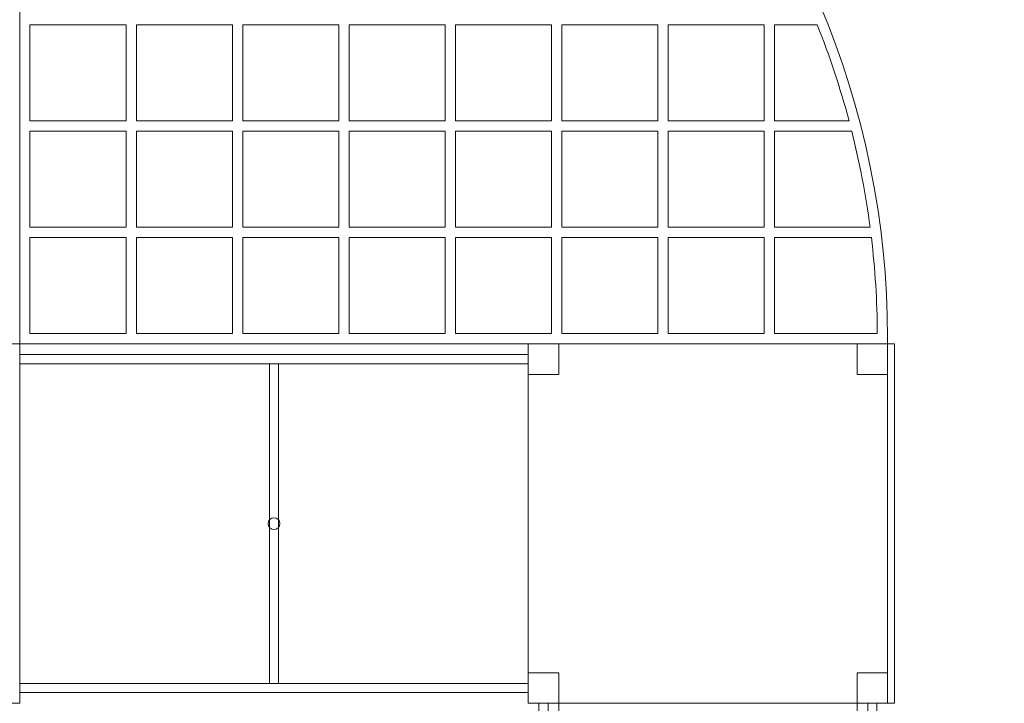
# Model space of a CAD drawing. Units: centimetres. Extents: x -25.5 to -12.7, y 26.9 to 40.
# Drawn here: x -17.7 to -14.8, y 33.2 to 35.1 of the extents above; entities that cross this region are included whole.
import ezdxf

# ---------------------------------------------------------------- set-up
doc = ezdxf.new("R2010")
doc.units = ezdxf.units.CM
doc.header["$MEASUREMENT"] = 0
doc.layers.add('Layer 1', color=7, linetype='Continuous')

msp = doc.modelspace()

# ---------------------------------------------------------------- linework, layer by layer
at = {"layer": 'Layer 1', "color": 242, "lineweight": 9}
msp.add_open_spline([(-22.42848, 38.34216), (-22.42848, 39.28105), (-21.66737, 40.04216), (-20.72848, 40.04216), (-20.72848, 40.04216), (-20.0794, 40.04216), (-19.51538, 39.67836), (-19.22896, 39.14358), (-19.22896, 39.14358), (-19.04399, 39.22516), (-18.83943, 39.27047), (-18.62428, 39.27047), (-18.62428, 39.27047), (-18.33057, 39.27047), (-18.05108, 39.27047), (-17.75738, 39.27047), (-17.75738, 39.27047), (-17.27455, 39.27047), (-16.84507, 39.04228), (-16.57071, 38.68794), (-16.57071, 38.68794), (-16.57071, 38.68794), (-16.24421, 38.68794), (-16.24421, 38.68794), (-16.24421, 38.68794), (-15.89416, 38.91707), (-15.4756, 39.05047), (-15.02584, 39.05047), (-15.02584, 39.05047), (-13.7972, 39.05047), (-12.8008, 38.05596), (-12.8008, 36.82961), (-12.8008, 36.82961), (-12.8008, 36.30161), (-12.98564, 35.81671), (-13.29407, 35.43553), (-13.29407, 35.43553), (-13.29407, 35.43553), (-13.29407, 33.80139), (-13.29407, 33.80139), (-13.29407, 33.80139), (-13.29407, 33.80139), (-13.29407, 32.92989), (-13.29407, 32.92989), (-13.29407, 32.92989), (-13.29407, 32.92989), (-13.29407, 32.53403), (-13.29407, 32.53403), (-13.29407, 32.53403), (-12.92175, 32.18823), (-12.6887, 31.69453), (-12.6887, 31.14632), (-12.6887, 31.14632), (-12.6887, 30.53145), (-12.98183, 29.98512), (-13.43589, 29.6392), (-13.43589, 29.6392), (-13.82277, 29.11356), (-14.68862, 28.53453), (-15.2355, 28.53453), (-15.2355, 28.53453), (-15.38626, 28.53453), (-15.5318, 28.55679), (-15.66906, 28.59818), (-15.66906, 28.59818), (-15.80627, 28.55684), (-15.95172, 28.53453), (-16.1024, 28.53453), (-16.1024, 28.53453), (-16.40018, 28.53453), (-16.6777, 28.6213), (-16.91104, 28.77094), (-16.91104, 28.77094), (-16.91104, 28.77094), (-16.91104, 27.92405), (-16.91104, 27.92405), (-16.91104, 27.92405), (-16.91104, 27.38447), (-17.3525, 26.94301), (-17.89208, 26.94301), (-17.89208, 26.94301), (-17.89208, 26.94301), (-18.48958, 26.94301), (-18.48958, 26.94301), (-18.48958, 26.94301), (-19.02916, 26.94301), (-19.47062, 27.38447), (-19.47062, 27.92405), (-19.47062, 27.92405), (-19.47062, 27.92405), (-19.47062, 28.95709), (-19.47062, 28.95709), (-19.47062, 28.95709), (-19.47062, 28.95709), (-19.54539, 28.95709), (-19.54539, 28.95709), (-19.54539, 28.95709), (-19.64677, 28.93683), (-19.75159, 28.92612), (-19.85894, 28.92612), (-19.85894, 28.92612), (-20.42922, 28.92612), (-20.93001, 29.22614), (-21.21046, 29.67658), (-21.21046, 29.67658), (-21.7098, 29.97271), (-22.04461, 30.51708), (-22.04461, 31.13972), (-22.04461, 31.13972), (-22.04461, 31.2998), (-22.02245, 31.45468), (-21.98109, 31.60153), (-21.98109, 31.60153), (-22.0878, 31.63904), (-22.18929, 31.68792), (-22.28419, 31.7466), (-22.28419, 31.7466), (-23.08511, 31.77776), (-23.72488, 32.43677), (-23.72488, 33.24533), (-23.72488, 33.24533), (-23.72488, 33.5389), (-23.72488, 33.81827), (-23.72488, 34.11185), (-23.72488, 34.11185), (-23.72488, 34.40835), (-23.63882, 34.68474), (-23.49037, 34.91746), (-23.49037, 34.91746), (-23.49037, 34.91746), (-24.56191, 34.91746), (-24.56191, 34.91746), (-24.56191, 34.91746), (-25.10149, 34.91746), (-25.54295, 35.35892), (-25.54295, 35.8985), (-25.54295, 35.8985), (-25.54295, 35.8985), (-25.54295, 36.496), (-25.54295, 36.496), (-25.54295, 36.496), (-25.54295, 37.03558), (-25.10149, 37.47704), (-24.56191, 37.47704), (-24.56191, 37.47704), (-24.56191, 37.47704), (-22.51812, 37.47704), (-22.51812, 37.47704), (-22.51812, 37.47704), (-22.48791, 37.47704), (-22.45801, 37.47565), (-22.42848, 37.47294), (-22.42848, 37.47294), (-22.42848, 37.47294), (-22.42848, 38.34216), (-22.42848, 38.34216)], degree=3, knots=[0, 0, 0, 0, 0.025, 0.025, 0.025, 0.025, 0.05, 0.05, 0.05, 0.05, 0.075, 0.075, 0.075, 0.075, 0.1, 0.1, 0.1, 0.1, 0.125, 0.125, 0.125, 0.125, 0.15, 0.15, 0.15, 0.15, 0.175, 0.175, 0.175, 0.175, 0.2, 0.2, 0.2, 0.2, 0.225, 0.225, 0.225, 0.225, 0.25, 0.25, 0.25, 0.25, 0.275, 0.275, 0.275, 0.275, 0.3, 0.3, 0.3, 0.3, 0.325, 0.325, 0.325, 0.325, 0.35, 0.35, 0.35, 0.35, 0.375, 0.375, 0.375, 0.375, 0.4, 0.4, 0.4, 0.4, 0.425, 0.425, 0.425, 0.425, 0.45, 0.45, 0.45, 0.45, 0.475, 0.475, 0.475, 0.475, 0.5, 0.5, 0.5, 0.5, 0.525, 0.525, 0.525, 0.525, 0.55, 0.55, 0.55, 0.55, 0.575, 0.575, 0.575, 0.575, 0.6, 0.6, 0.6, 0.6, 0.625, 0.625, 0.625, 0.625, 0.65, 0.65, 0.65, 0.65, 0.675, 0.675, 0.675, 0.675, 0.7, 0.7, 0.7, 0.7, 0.725, 0.725, 0.725, 0.725, 0.75, 0.75, 0.75, 0.75, 0.775, 0.775, 0.775, 0.775, 0.8, 0.8, 0.8, 0.8, 0.825, 0.825, 0.825, 0.825, 0.85, 0.85, 0.85, 0.85, 0.875, 0.875, 0.875, 0.875, 0.9, 0.9, 0.9, 0.9, 0.925, 0.925, 0.925, 0.925, 0.95, 0.95, 0.95, 0.95, 1, 1, 1, 1], dxfattribs=at)
at = {"layer": 'Layer 1', "color": 7, "lineweight": 9}
for points, knots in [([(-15.14684, 34.21613), (-15.14684, 34.21613), (-15.14688, 34.21613), (-15.14688, 34.21613), (-15.14688, 34.21613), (-15.14843, 35.57208), (-16.25058, 36.71601), (-17.64816, 36.71905), (-17.64816, 36.71905), (-17.64816, 36.71905), (-17.64816, 36.71912), (-17.64816, 36.71912), (-17.64816, 36.71912), (-17.64816, 36.71912), (-17.65375, 36.71912), (-17.65375, 36.71912), (-17.65375, 36.71912), (-17.65375, 36.71912), (-17.66871, 36.71912), (-17.66871, 36.71912), (-17.66871, 36.71912), (-17.66871, 36.71912), (-17.66871, 36.70418), (-17.66871, 36.70418), (-17.66871, 36.70418), (-17.66871, 36.70418), (-17.66872, 34.21328), (-17.66872, 34.21328), (-17.66872, 34.21328), (-17.66872, 34.21328), (-17.66871, 34.21328), (-17.66871, 34.21328), (-17.66871, 34.21328), (-17.66871, 34.21328), (-17.66871, 34.19835), (-17.66871, 34.19835), (-17.66871, 34.19835), (-17.66871, 34.19835), (-17.65377, 34.19835), (-17.65377, 34.19835), (-17.65377, 34.19835), (-17.65377, 34.19835), (-17.65377, 34.19834), (-17.65377, 34.19834), (-17.65377, 34.19834), (-17.65377, 34.19834), (-15.16179, 34.19834), (-15.16179, 34.19834), (-15.16179, 34.19834), (-15.16179, 34.19834), (-15.14684, 34.19834), (-15.14684, 34.19834), (-15.14684, 34.19834), (-15.14684, 34.19834), (-15.14684, 34.21328), (-15.14684, 34.21328), (-15.14684, 34.21328), (-15.14684, 34.21328), (-15.14684, 34.21613), (-15.14684, 34.21613)], [0, 0, 0, 0, 0.0625, 0.0625, 0.0625, 0.0625, 0.125, 0.125, 0.125, 0.125, 0.1875, 0.1875, 0.1875, 0.1875, 0.25, 0.25, 0.25, 0.25, 0.3125, 0.3125, 0.3125, 0.3125, 0.375, 0.375, 0.375, 0.375, 0.4375, 0.4375, 0.4375, 0.4375, 0.5, 0.5, 0.5, 0.5, 0.5625, 0.5625, 0.5625, 0.5625, 0.625, 0.625, 0.625, 0.625, 0.6875, 0.6875, 0.6875, 0.6875, 0.75, 0.75, 0.75, 0.75, 0.8125, 0.8125, 0.8125, 0.8125, 0.875, 0.875, 0.875, 0.875, 1, 1, 1, 1]), ([(-17.63881, 34.84598), (-17.63881, 34.84598), (-17.63881, 35.12495), (-17.63881, 35.12495), (-17.63881, 35.12495), (-17.63881, 35.12495), (-17.35972, 35.12495), (-17.35972, 35.12495), (-17.35972, 35.12495), (-17.35972, 35.12495), (-17.35972, 34.84598), (-17.35972, 34.84598), (-17.35972, 34.84598), (-17.35972, 34.84598), (-17.63881, 34.84598), (-17.63881, 34.84598)], [0, 0, 0, 0, 0.2, 0.2, 0.2, 0.2, 0.4, 0.4, 0.4, 0.4, 0.6, 0.6, 0.6, 0.6, 1, 1, 1, 1]), ([(-17.05071, 35.12495), (-17.05071, 35.12495), (-17.05071, 34.84598), (-17.05071, 34.84598), (-17.05071, 34.84598), (-17.05071, 34.84598), (-17.3298, 34.84597), (-17.3298, 34.84597), (-17.3298, 34.84597), (-17.3298, 34.84597), (-17.32981, 35.12494), (-17.32981, 35.12494), (-17.32981, 35.12494), (-17.32981, 35.12494), (-17.05071, 35.12495), (-17.05071, 35.12495)], [0, 0, 0, 0, 0.2, 0.2, 0.2, 0.2, 0.4, 0.4, 0.4, 0.4, 0.6, 0.6, 0.6, 0.6, 1, 1, 1, 1]), ([(-17.0208, 34.84597), (-17.0208, 34.84597), (-17.0208, 35.12495), (-17.0208, 35.12495), (-17.0208, 35.12495), (-17.0208, 35.12495), (-16.74171, 35.12494), (-16.74171, 35.12494), (-16.74171, 35.12494), (-16.74171, 35.12494), (-16.7417, 34.84597), (-16.7417, 34.84597), (-16.7417, 34.84597), (-16.7417, 34.84597), (-17.0208, 34.84597), (-17.0208, 34.84597)], [0, 0, 0, 0, 0.2, 0.2, 0.2, 0.2, 0.4, 0.4, 0.4, 0.4, 0.6, 0.6, 0.6, 0.6, 1, 1, 1, 1]), ([(-16.71181, 34.84598), (-16.71181, 34.84598), (-16.7118, 35.12495), (-16.7118, 35.12495), (-16.7118, 35.12495), (-16.7118, 35.12495), (-16.4327, 35.12495), (-16.4327, 35.12495), (-16.4327, 35.12495), (-16.4327, 35.12495), (-16.4327, 34.84597), (-16.4327, 34.84597), (-16.4327, 34.84597), (-16.4327, 34.84597), (-16.71181, 34.84598), (-16.71181, 34.84598)], [0, 0, 0, 0, 0.2, 0.2, 0.2, 0.2, 0.4, 0.4, 0.4, 0.4, 0.6, 0.6, 0.6, 0.6, 1, 1, 1, 1]), ([(-16.1237, 35.12495), (-16.1237, 35.12495), (-16.1237, 34.84598), (-16.1237, 34.84598), (-16.1237, 34.84598), (-16.1237, 34.84598), (-16.40279, 34.84598), (-16.40279, 34.84598), (-16.40279, 34.84598), (-16.40279, 34.84598), (-16.4028, 35.12495), (-16.4028, 35.12495), (-16.4028, 35.12495), (-16.4028, 35.12495), (-16.1237, 35.12495), (-16.1237, 35.12495)], [0, 0, 0, 0, 0.2, 0.2, 0.2, 0.2, 0.4, 0.4, 0.4, 0.4, 0.6, 0.6, 0.6, 0.6, 1, 1, 1, 1]), ([(-16.09379, 34.84597), (-16.09379, 34.84597), (-16.09379, 35.12495), (-16.09379, 35.12495), (-16.09379, 35.12495), (-16.09379, 35.12495), (-15.8147, 35.12494), (-15.8147, 35.12494), (-15.8147, 35.12494), (-15.8147, 35.12494), (-15.81469, 34.84597), (-15.81469, 34.84597), (-15.81469, 34.84597), (-15.81469, 34.84597), (-16.09379, 34.84597), (-16.09379, 34.84597)], [0, 0, 0, 0, 0.2, 0.2, 0.2, 0.2, 0.4, 0.4, 0.4, 0.4, 0.6, 0.6, 0.6, 0.6, 1, 1, 1, 1]), ([(-15.78478, 35.12494), (-15.78478, 35.12494), (-15.50569, 35.12495), (-15.50569, 35.12495), (-15.50569, 35.12495), (-15.50569, 35.12495), (-15.50569, 34.84597), (-15.50569, 34.84597), (-15.50569, 34.84597), (-15.50569, 34.84597), (-15.78479, 34.84597), (-15.78479, 34.84597), (-15.78479, 34.84597), (-15.78479, 34.84597), (-15.78478, 35.12494), (-15.78478, 35.12494)], [0, 0, 0, 0, 0.2, 0.2, 0.2, 0.2, 0.4, 0.4, 0.4, 0.4, 0.6, 0.6, 0.6, 0.6, 1, 1, 1, 1]), ([(-15.47579, 35.12495), (-15.47579, 35.12495), (-15.35123, 35.12495), (-15.35123, 35.12495), (-15.35123, 35.12495), (-15.31518, 35.03443), (-15.28427, 34.94131), (-15.25898, 34.84598), (-15.25898, 34.84598), (-15.25898, 34.84598), (-15.47578, 34.84598), (-15.47578, 34.84598), (-15.47578, 34.84598), (-15.47578, 34.84598), (-15.47579, 35.12495), (-15.47579, 35.12495)], [0, 0, 0, 0, 0.2, 0.2, 0.2, 0.2, 0.4, 0.4, 0.4, 0.4, 0.6, 0.6, 0.6, 0.6, 1, 1, 1, 1]), ([(-17.63881, 34.5371), (-17.63881, 34.5371), (-17.63881, 34.81607), (-17.63881, 34.81607), (-17.63881, 34.81607), (-17.63881, 34.81607), (-17.35972, 34.81607), (-17.35972, 34.81607), (-17.35972, 34.81607), (-17.35972, 34.81607), (-17.35972, 34.5371), (-17.35972, 34.5371), (-17.35972, 34.5371), (-17.35972, 34.5371), (-17.63881, 34.5371), (-17.63881, 34.5371)], [0, 0, 0, 0, 0.2, 0.2, 0.2, 0.2, 0.4, 0.4, 0.4, 0.4, 0.6, 0.6, 0.6, 0.6, 1, 1, 1, 1]), ([(-17.0507, 34.81608), (-17.0507, 34.81608), (-17.05071, 34.5371), (-17.05071, 34.5371), (-17.05071, 34.5371), (-17.05071, 34.5371), (-17.32981, 34.53709), (-17.32981, 34.53709), (-17.32981, 34.53709), (-17.32981, 34.53709), (-17.32981, 34.81608), (-17.32981, 34.81608), (-17.32981, 34.81608), (-17.32981, 34.81608), (-17.0507, 34.81608), (-17.0507, 34.81608)], [0, 0, 0, 0, 0.2, 0.2, 0.2, 0.2, 0.4, 0.4, 0.4, 0.4, 0.6, 0.6, 0.6, 0.6, 1, 1, 1, 1]), ([(-17.0208, 34.5371), (-17.0208, 34.5371), (-17.0208, 34.81607), (-17.0208, 34.81607), (-17.0208, 34.81607), (-17.0208, 34.81607), (-16.74171, 34.81608), (-16.74171, 34.81608), (-16.74171, 34.81608), (-16.74171, 34.81608), (-16.74171, 34.53709), (-16.74171, 34.53709), (-16.74171, 34.53709), (-16.74171, 34.53709), (-17.0208, 34.5371), (-17.0208, 34.5371)], [0, 0, 0, 0, 0.2, 0.2, 0.2, 0.2, 0.4, 0.4, 0.4, 0.4, 0.6, 0.6, 0.6, 0.6, 1, 1, 1, 1]), ([(-16.7118, 34.5371), (-16.7118, 34.5371), (-16.71181, 34.81608), (-16.71181, 34.81608), (-16.71181, 34.81608), (-16.71181, 34.81608), (-16.4327, 34.81607), (-16.4327, 34.81607), (-16.4327, 34.81607), (-16.4327, 34.81607), (-16.4327, 34.5371), (-16.4327, 34.5371), (-16.4327, 34.5371), (-16.4327, 34.5371), (-16.7118, 34.5371), (-16.7118, 34.5371)], [0, 0, 0, 0, 0.2, 0.2, 0.2, 0.2, 0.4, 0.4, 0.4, 0.4, 0.6, 0.6, 0.6, 0.6, 1, 1, 1, 1]), ([(-16.1237, 34.81607), (-16.1237, 34.81607), (-16.1237, 34.5371), (-16.1237, 34.5371), (-16.1237, 34.5371), (-16.1237, 34.5371), (-16.4028, 34.5371), (-16.4028, 34.5371), (-16.4028, 34.5371), (-16.4028, 34.5371), (-16.4028, 34.81607), (-16.4028, 34.81607), (-16.4028, 34.81607), (-16.4028, 34.81607), (-16.1237, 34.81607), (-16.1237, 34.81607)], [0, 0, 0, 0, 0.2, 0.2, 0.2, 0.2, 0.4, 0.4, 0.4, 0.4, 0.6, 0.6, 0.6, 0.6, 1, 1, 1, 1]), ([(-16.09379, 34.5371), (-16.09379, 34.5371), (-16.09379, 34.81607), (-16.09379, 34.81607), (-16.09379, 34.81607), (-16.09379, 34.81607), (-15.8147, 34.81608), (-15.8147, 34.81608), (-15.8147, 34.81608), (-15.8147, 34.81608), (-15.8147, 34.53709), (-15.8147, 34.53709), (-15.8147, 34.53709), (-15.8147, 34.53709), (-16.09379, 34.5371), (-16.09379, 34.5371)], [0, 0, 0, 0, 0.2, 0.2, 0.2, 0.2, 0.4, 0.4, 0.4, 0.4, 0.6, 0.6, 0.6, 0.6, 1, 1, 1, 1]), ([(-15.50569, 34.5371), (-15.50569, 34.5371), (-15.78478, 34.53709), (-15.78478, 34.53709), (-15.78478, 34.53709), (-15.78478, 34.53709), (-15.78478, 34.81608), (-15.78478, 34.81608), (-15.78478, 34.81608), (-15.78478, 34.81608), (-15.50569, 34.81607), (-15.50569, 34.81607), (-15.50569, 34.81607), (-15.50569, 34.81607), (-15.50569, 34.5371), (-15.50569, 34.5371)], [0, 0, 0, 0, 0.2, 0.2, 0.2, 0.2, 0.4, 0.4, 0.4, 0.4, 0.6, 0.6, 0.6, 0.6, 1, 1, 1, 1]), ([(-15.19795, 34.53709), (-15.19795, 34.53709), (-15.47579, 34.5371), (-15.47579, 34.5371), (-15.47579, 34.5371), (-15.47579, 34.5371), (-15.47579, 34.81608), (-15.47579, 34.81608), (-15.47579, 34.81608), (-15.47579, 34.81608), (-15.25125, 34.81608), (-15.25125, 34.81608), (-15.25125, 34.81608), (-15.22831, 34.72496), (-15.21044, 34.63185), (-15.19795, 34.53709)], [0, 0, 0, 0, 0.2, 0.2, 0.2, 0.2, 0.4, 0.4, 0.4, 0.4, 0.6, 0.6, 0.6, 0.6, 1, 1, 1, 1]), ([(-17.63881, 34.22823), (-17.63881, 34.22823), (-17.63881, 34.5072), (-17.63881, 34.5072), (-17.63881, 34.5072), (-17.63881, 34.5072), (-17.35972, 34.5072), (-17.35972, 34.5072), (-17.35972, 34.5072), (-17.35972, 34.5072), (-17.35972, 34.22823), (-17.35972, 34.22823), (-17.35972, 34.22823), (-17.35972, 34.22823), (-17.63881, 34.22823), (-17.63881, 34.22823)], [0, 0, 0, 0, 0.2, 0.2, 0.2, 0.2, 0.4, 0.4, 0.4, 0.4, 0.6, 0.6, 0.6, 0.6, 1, 1, 1, 1]), ([(-17.05071, 34.5072), (-17.05071, 34.5072), (-17.05071, 34.22823), (-17.05071, 34.22823), (-17.05071, 34.22823), (-17.05071, 34.22823), (-17.32981, 34.22824), (-17.32981, 34.22824), (-17.32981, 34.22824), (-17.32981, 34.22824), (-17.3298, 34.50721), (-17.3298, 34.50721), (-17.3298, 34.50721), (-17.3298, 34.50721), (-17.05071, 34.5072), (-17.05071, 34.5072)], [0, 0, 0, 0, 0.2, 0.2, 0.2, 0.2, 0.4, 0.4, 0.4, 0.4, 0.6, 0.6, 0.6, 0.6, 1, 1, 1, 1]), ([(-17.0208, 34.22823), (-17.0208, 34.22823), (-17.0208, 34.50721), (-17.0208, 34.50721), (-17.0208, 34.50721), (-17.0208, 34.50721), (-16.7417, 34.50721), (-16.7417, 34.50721), (-16.7417, 34.50721), (-16.7417, 34.50721), (-16.74171, 34.22824), (-16.74171, 34.22824), (-16.74171, 34.22824), (-16.74171, 34.22824), (-17.0208, 34.22823), (-17.0208, 34.22823)], [0, 0, 0, 0, 0.2, 0.2, 0.2, 0.2, 0.4, 0.4, 0.4, 0.4, 0.6, 0.6, 0.6, 0.6, 1, 1, 1, 1]), ([(-16.4327, 34.22823), (-16.4327, 34.22823), (-16.7118, 34.22823), (-16.7118, 34.22823), (-16.7118, 34.22823), (-16.7118, 34.22823), (-16.71181, 34.5072), (-16.71181, 34.5072), (-16.71181, 34.5072), (-16.71181, 34.5072), (-16.4327, 34.50721), (-16.4327, 34.50721), (-16.4327, 34.50721), (-16.4327, 34.50721), (-16.4327, 34.22823), (-16.4327, 34.22823)], [0, 0, 0, 0, 0.2, 0.2, 0.2, 0.2, 0.4, 0.4, 0.4, 0.4, 0.6, 0.6, 0.6, 0.6, 1, 1, 1, 1]), ([(-16.1237, 34.5072), (-16.1237, 34.5072), (-16.1237, 34.22823), (-16.1237, 34.22823), (-16.1237, 34.22823), (-16.1237, 34.22823), (-16.4028, 34.22823), (-16.4028, 34.22823), (-16.4028, 34.22823), (-16.4028, 34.22823), (-16.40279, 34.5072), (-16.40279, 34.5072), (-16.40279, 34.5072), (-16.40279, 34.5072), (-16.1237, 34.5072), (-16.1237, 34.5072)], [0, 0, 0, 0, 0.2, 0.2, 0.2, 0.2, 0.4, 0.4, 0.4, 0.4, 0.6, 0.6, 0.6, 0.6, 1, 1, 1, 1]), ([(-16.09379, 34.22823), (-16.09379, 34.22823), (-16.09379, 34.50721), (-16.09379, 34.50721), (-16.09379, 34.50721), (-16.09379, 34.50721), (-15.81469, 34.50721), (-15.81469, 34.50721), (-15.81469, 34.50721), (-15.81469, 34.50721), (-15.8147, 34.22824), (-15.8147, 34.22824), (-15.8147, 34.22824), (-15.8147, 34.22824), (-16.09379, 34.22823), (-16.09379, 34.22823)], [0, 0, 0, 0, 0.2, 0.2, 0.2, 0.2, 0.4, 0.4, 0.4, 0.4, 0.6, 0.6, 0.6, 0.6, 1, 1, 1, 1]), ([(-15.50569, 34.22823), (-15.50569, 34.22823), (-15.78478, 34.22824), (-15.78478, 34.22824), (-15.78478, 34.22824), (-15.78478, 34.22824), (-15.78479, 34.50721), (-15.78479, 34.50721), (-15.78479, 34.50721), (-15.78479, 34.50721), (-15.50569, 34.50721), (-15.50569, 34.50721), (-15.50569, 34.50721), (-15.50569, 34.50721), (-15.50569, 34.22823), (-15.50569, 34.22823)], [0, 0, 0, 0, 0.2, 0.2, 0.2, 0.2, 0.4, 0.4, 0.4, 0.4, 0.6, 0.6, 0.6, 0.6, 1, 1, 1, 1]), ([(-15.17681, 34.22823), (-15.17681, 34.22823), (-15.47579, 34.22823), (-15.47579, 34.22823), (-15.47579, 34.22823), (-15.47579, 34.22823), (-15.47578, 34.5072), (-15.47578, 34.5072), (-15.47578, 34.5072), (-15.47578, 34.5072), (-15.1942, 34.5072), (-15.1942, 34.5072), (-15.1942, 34.5072), (-15.18327, 34.41562), (-15.17738, 34.32255), (-15.17681, 34.22823)], [0, 0, 0, 0, 0.2, 0.2, 0.2, 0.2, 0.4, 0.4, 0.4, 0.4, 0.6, 0.6, 0.6, 0.6, 1, 1, 1, 1]), ([(-18.71294, 33.15458), (-18.71294, 33.15458), (-17.66872, 33.15458), (-17.66872, 33.15458), (-17.66872, 33.15458), (-17.66872, 33.15458), (-17.66872, 34.19834), (-17.66872, 34.19834), (-17.66872, 34.19834), (-17.66872, 34.19834), (-18.71294, 34.19834), (-18.71294, 34.19834), (-18.71294, 34.19834), (-18.71294, 34.19834), (-18.71294, 33.15458), (-18.71294, 33.15458)], [0, 0, 0, 0, 0.2, 0.2, 0.2, 0.2, 0.4, 0.4, 0.4, 0.4, 0.6, 0.6, 0.6, 0.6, 1, 1, 1, 1]), ([(-16.19106, 33.15458), (-16.19106, 33.15458), (-16.19106, 34.19834), (-16.19106, 34.19834), (-16.19106, 34.19834), (-16.19106, 34.19834), (-15.14684, 34.19834), (-15.14684, 34.19834), (-15.14684, 34.19834), (-15.14684, 34.19834), (-15.14684, 33.15458), (-15.14684, 33.15458), (-15.14684, 33.15458), (-15.14684, 33.15458), (-16.19106, 33.15458), (-16.19106, 33.15458)], [0, 0, 0, 0, 0.2, 0.2, 0.2, 0.2, 0.4, 0.4, 0.4, 0.4, 0.6, 0.6, 0.6, 0.6, 1, 1, 1, 1]), ([(-16.19106, 34.10972), (-16.19106, 34.10972), (-16.19106, 34.19834), (-16.19106, 34.19834), (-16.19106, 34.19834), (-16.19106, 34.19834), (-16.1024, 34.19834), (-16.1024, 34.19834), (-16.1024, 34.19834), (-16.1024, 34.19834), (-16.1024, 34.10972), (-16.1024, 34.10972), (-16.1024, 34.10972), (-16.1024, 34.10972), (-16.19106, 34.10972), (-16.19106, 34.10972)], [0, 0, 0, 0, 0.2, 0.2, 0.2, 0.2, 0.4, 0.4, 0.4, 0.4, 0.6, 0.6, 0.6, 0.6, 1, 1, 1, 1]), ([(-15.2355, 34.10972), (-15.2355, 34.10972), (-15.2355, 34.19834), (-15.2355, 34.19834), (-15.2355, 34.19834), (-15.2355, 34.19834), (-15.14684, 34.19834), (-15.14684, 34.19834), (-15.14684, 34.19834), (-15.14684, 34.19834), (-15.14684, 34.10972), (-15.14684, 34.10972), (-15.14684, 34.10972), (-15.14684, 34.10972), (-15.2355, 34.10972), (-15.2355, 34.10972)], [0, 0, 0, 0, 0.2, 0.2, 0.2, 0.2, 0.4, 0.4, 0.4, 0.4, 0.6, 0.6, 0.6, 0.6, 1, 1, 1, 1]), ([(-15.14684, 33.15458), (-15.14684, 33.15458), (-15.12714, 33.15458), (-15.12714, 33.15458), (-15.12714, 33.15458), (-15.12714, 33.15458), (-15.12714, 34.19834), (-15.12714, 34.19834), (-15.12714, 34.19834), (-15.12714, 34.19834), (-15.14684, 34.19834), (-15.14684, 34.19834), (-15.14684, 34.19834), (-15.14684, 34.19834), (-15.14684, 33.15458), (-15.14684, 33.15458)], [0, 0, 0, 0, 0.2, 0.2, 0.2, 0.2, 0.4, 0.4, 0.4, 0.4, 0.6, 0.6, 0.6, 0.6, 1, 1, 1, 1]), ([(-17.66872, 34.14073), (-17.66872, 34.14073), (-17.66872, 34.16731), (-17.66872, 34.16731), (-17.66872, 34.16731), (-17.66872, 34.16731), (-16.19106, 34.16731), (-16.19106, 34.16731), (-16.19106, 34.16731), (-16.19106, 34.16731), (-16.19106, 34.14073), (-16.19106, 34.14073), (-16.19106, 34.14073), (-16.19106, 34.14073), (-17.66872, 34.14073), (-17.66872, 34.14073)], [0, 0, 0, 0, 0.2, 0.2, 0.2, 0.2, 0.4, 0.4, 0.4, 0.4, 0.6, 0.6, 0.6, 0.6, 1, 1, 1, 1]), ([(-16.94319, 34.14073), (-16.94319, 34.14073), (-16.91659, 34.14073), (-16.91659, 34.14073), (-16.91659, 34.14073), (-16.91659, 34.14073), (-16.91659, 33.21217), (-16.91659, 33.21217), (-16.91659, 33.21217), (-16.91659, 33.21217), (-16.94319, 33.21217), (-16.94319, 33.21217), (-16.94319, 33.21217), (-16.94319, 33.21217), (-16.94319, 34.14073), (-16.94319, 34.14073)], [0, 0, 0, 0, 0.2, 0.2, 0.2, 0.2, 0.4, 0.4, 0.4, 0.4, 0.6, 0.6, 0.6, 0.6, 1, 1, 1, 1]), ([(-16.19106, 33.15458), (-16.19106, 33.15458), (-16.19106, 33.2432), (-16.19106, 33.2432), (-16.19106, 33.2432), (-16.19106, 33.2432), (-16.1024, 33.2432), (-16.1024, 33.2432), (-16.1024, 33.2432), (-16.1024, 33.2432), (-16.1024, 33.15458), (-16.1024, 33.15458), (-16.1024, 33.15458), (-16.1024, 33.15458), (-16.19106, 33.15458), (-16.19106, 33.15458)], [0, 0, 0, 0, 0.2, 0.2, 0.2, 0.2, 0.4, 0.4, 0.4, 0.4, 0.6, 0.6, 0.6, 0.6, 1, 1, 1, 1]), ([(-15.2355, 33.15458), (-15.2355, 33.15458), (-15.2355, 33.2432), (-15.2355, 33.2432), (-15.2355, 33.2432), (-15.2355, 33.2432), (-15.14684, 33.2432), (-15.14684, 33.2432), (-15.14684, 33.2432), (-15.14684, 33.2432), (-15.14684, 33.15458), (-15.14684, 33.15458), (-15.14684, 33.15458), (-15.14684, 33.15458), (-15.2355, 33.15458), (-15.2355, 33.15458)], [0, 0, 0, 0, 0.2, 0.2, 0.2, 0.2, 0.4, 0.4, 0.4, 0.4, 0.6, 0.6, 0.6, 0.6, 1, 1, 1, 1]), ([(-17.66872, 33.18558), (-17.66872, 33.18558), (-17.66872, 33.21217), (-17.66872, 33.21217), (-17.66872, 33.21217), (-17.66872, 33.21217), (-16.19106, 33.21217), (-16.19106, 33.21217), (-16.19106, 33.21217), (-16.19106, 33.21217), (-16.19106, 33.18558), (-16.19106, 33.18558), (-16.19106, 33.18558), (-16.19106, 33.18558), (-17.66872, 33.18558), (-17.66872, 33.18558)], [0, 0, 0, 0, 0.2, 0.2, 0.2, 0.2, 0.4, 0.4, 0.4, 0.4, 0.6, 0.6, 0.6, 0.6, 1, 1, 1, 1]), ([(-16.16002, 33.15458), (-16.16002, 33.15458), (-16.13343, 33.15458), (-16.13343, 33.15458), (-16.13343, 33.15458), (-16.13343, 33.15458), (-16.13343, 31.67755), (-16.13343, 31.67755), (-16.13343, 31.67755), (-16.13343, 31.67755), (-16.16002, 31.67755), (-16.16002, 31.67755), (-16.16002, 31.67755), (-16.16002, 31.67755), (-16.16002, 33.15458), (-16.16002, 33.15458)], [0, 0, 0, 0, 0.2, 0.2, 0.2, 0.2, 0.4, 0.4, 0.4, 0.4, 0.6, 0.6, 0.6, 0.6, 1, 1, 1, 1]), ([(-15.2355, 33.15458), (-15.2355, 33.15458), (-16.1024, 33.15458), (-16.1024, 33.15458), (-16.1024, 33.15458), (-16.1024, 33.15458), (-16.1024, 31.67755), (-16.1024, 31.67755), (-16.1024, 31.67755), (-16.1024, 31.67755), (-15.2355, 31.67755), (-15.2355, 31.67755), (-15.2355, 31.67755), (-15.2355, 31.67755), (-15.2355, 33.15458), (-15.2355, 33.15458)], [0, 0, 0, 0, 0.2, 0.2, 0.2, 0.2, 0.4, 0.4, 0.4, 0.4, 0.6, 0.6, 0.6, 0.6, 1, 1, 1, 1]), ([(-15.20447, 33.15458), (-15.20447, 33.15458), (-15.17787, 33.15458), (-15.17787, 33.15458), (-15.17787, 33.15458), (-15.17787, 33.15458), (-15.17787, 31.67755), (-15.17787, 31.67755), (-15.17787, 31.67755), (-15.17787, 31.67755), (-15.20447, 31.67755), (-15.20447, 31.67755), (-15.20447, 31.67755), (-15.20447, 31.67755), (-15.20447, 33.15458), (-15.20447, 33.15458)], [0, 0, 0, 0, 0.2, 0.2, 0.2, 0.2, 0.4, 0.4, 0.4, 0.4, 0.6, 0.6, 0.6, 0.6, 1, 1, 1, 1])]:
    msp.add_open_spline(points, degree=3, knots=knots, dxfattribs=at)
at = {"layer": 'Layer 1', "color": 250, "lineweight": 9}
msp.add_open_spline([(-16.92989, 33.69364), (-16.92039, 33.69364), (-16.91269, 33.68594), (-16.91269, 33.67645), (-16.91269, 33.67645), (-16.91269, 33.66696), (-16.92039, 33.65926), (-16.92989, 33.65926), (-16.92989, 33.65926), (-16.93939, 33.65926), (-16.94709, 33.66696), (-16.94709, 33.67645), (-16.94709, 33.67645), (-16.94709, 33.68594), (-16.93939, 33.69364), (-16.92989, 33.69364)], degree=3, knots=[0, 0, 0, 0, 0.2, 0.2, 0.2, 0.2, 0.4, 0.4, 0.4, 0.4, 0.6, 0.6, 0.6, 0.6, 1, 1, 1, 1], dxfattribs=at)

doc.saveas('drawing.dxf')
